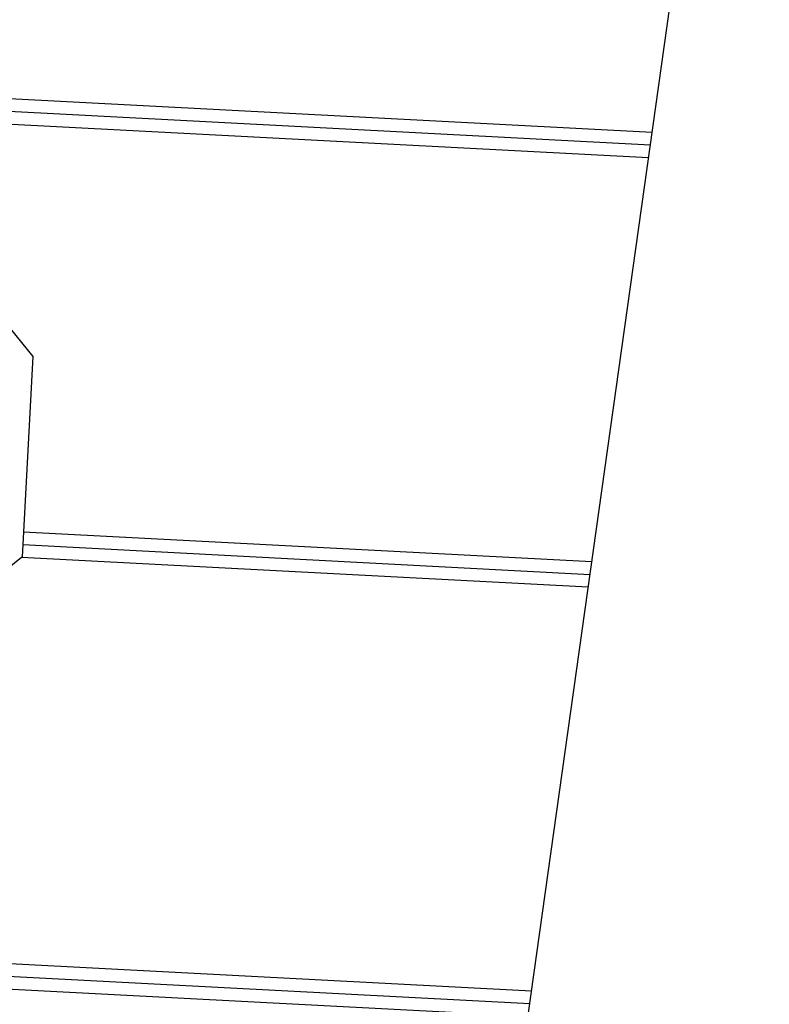
# Model space of a CAD drawing. Extents: x -37.2 to 25.8, y 26.7 to 75.6.
# Drawn here: x -11.3 to -9.6, y 70.9 to 73.1 of the extents above; entities that cross this region are included whole.
import ezdxf

# ---------------------------------------------------------------- set-up
doc = ezdxf.new("R2010")
doc.units = 0
doc.layers.get('0').update_dxf_attribs({"linetype": 'CONTINUOUS'})

msp = doc.modelspace()

# ---------------------------------------------------------------- linework, layer by layer
at = {"color": 0}
for points in [[(-10.2646, 69.8644), (-9.5688, 74.8157)], [(-10.2646, 69.8644), (-9.5688, 74.8157)], [(-10.2646, 69.8644), (-9.5688, 74.8157)], [(-10.2646, 69.8644), (-9.5688, 74.8157)], [(-10.2646, 69.8644), (-9.5688, 74.8157)], [(-10.2646, 69.8644), (-9.5688, 74.8157)], [(-10.2646, 69.8644), (-9.5688, 74.8157)], [(-10.2646, 69.8644), (-9.5688, 74.8157)], [(-10.2646, 69.8644), (-9.5688, 74.8157)], [(-10.2646, 69.8644), (-9.5688, 74.8157)], [(-10.2646, 69.8644), (-9.5688, 74.8157)], [(-10.2646, 69.8644), (-9.5688, 74.8157)], [(-10.2646, 69.8644), (-9.5688, 74.8157)], [(-10.2646, 69.8644), (-9.5688, 74.8157)], [(-10.2646, 69.8644), (-9.5688, 74.8157)], [(-10.2646, 69.8644), (-9.5688, 74.8157)], [(-10.2646, 69.8644), (-9.5688, 74.8157)], [(-10.2646, 69.8644), (-9.5688, 74.8157)], [(-10.2646, 69.8644), (-9.5688, 74.8157)], [(-10.2646, 69.8644), (-9.5688, 74.8157)], [(-10.2646, 69.8644), (-9.5688, 74.8157)], [(-13.6856, 73.0888), (-9.8398, 72.8872)], [(-13.6856, 73.0888), (-9.8398, 72.8872)], [(-13.6856, 73.0888), (-9.8398, 72.8872)], [(-13.6856, 73.0888), (-9.8398, 72.8872)], [(-13.6856, 73.0888), (-9.8398, 72.8872)], [(-13.6856, 73.0888), (-9.8398, 72.8872)], [(-13.6856, 73.0888), (-9.8398, 72.8872)], [(-13.6856, 73.0888), (-9.8398, 72.8872)], [(-13.6856, 73.0888), (-9.8398, 72.8872)], [(-13.6856, 73.0888), (-9.8398, 72.8872)], [(-13.6856, 73.0888), (-9.8398, 72.8872)], [(-13.6856, 73.0888), (-9.8398, 72.8872)], [(-13.6856, 73.0888), (-9.8398, 72.8872)], [(-13.6856, 73.0888), (-9.8398, 72.8872)], [(-13.6856, 73.0888), (-9.8398, 72.8872)], [(-13.6856, 73.0888), (-9.8398, 72.8872)], [(-13.6856, 73.0888), (-9.8398, 72.8872)], [(-13.6856, 73.0888), (-9.8398, 72.8872)], [(-13.6856, 73.0888), (-9.8398, 72.8872)], [(-13.6856, 73.0888), (-9.8398, 72.8872)], [(-13.6856, 73.0888), (-9.8398, 72.8872)], [(-9.844, 72.8574), (-13.7128, 73.0602)], [(-9.844, 72.8574), (-13.7128, 73.0602)], [(-9.844, 72.8574), (-13.7128, 73.0602)], [(-9.844, 72.8574), (-13.7128, 73.0602)], [(-9.844, 72.8574), (-13.7128, 73.0602)], [(-9.844, 72.8574), (-13.7128, 73.0602)], [(-9.844, 72.8574), (-13.7128, 73.0602)], [(-9.844, 72.8574), (-13.7128, 73.0602)], [(-9.844, 72.8574), (-13.7128, 73.0602)], [(-9.844, 72.8574), (-13.7128, 73.0602)], [(-9.844, 72.8574), (-13.7128, 73.0602)], [(-9.844, 72.8574), (-13.7128, 73.0602)], [(-9.844, 72.8574), (-13.7128, 73.0602)], [(-9.844, 72.8574), (-13.7128, 73.0602)], [(-9.844, 72.8574), (-13.7128, 73.0602)], [(-9.844, 72.8574), (-13.7128, 73.0602)], [(-9.844, 72.8574), (-13.7128, 73.0602)], [(-9.844, 72.8574), (-13.7128, 73.0602)], [(-9.844, 72.8574), (-13.7128, 73.0602)], [(-9.844, 72.8574), (-13.7128, 73.0602)], [(-9.844, 72.8574), (-13.7128, 73.0602)], [(-9.8482, 72.8276), (-13.7546, 73.0323)], [(-9.8482, 72.8276), (-13.7546, 73.0323)], [(-9.8482, 72.8276), (-13.7546, 73.0323)], [(-9.8482, 72.8276), (-13.7546, 73.0323)], [(-9.8482, 72.8276), (-13.7546, 73.0323)], [(-9.8482, 72.8276), (-13.7546, 73.0323)], [(-9.8482, 72.8276), (-13.7546, 73.0323)], [(-9.8482, 72.8276), (-13.7546, 73.0323)], [(-9.8482, 72.8276), (-13.7546, 73.0323)], [(-9.8482, 72.8276), (-13.7546, 73.0323)], [(-9.8482, 72.8276), (-13.7546, 73.0323)], [(-9.8482, 72.8276), (-13.7546, 73.0323)], [(-9.8482, 72.8276), (-13.7546, 73.0323)], [(-9.8482, 72.8276), (-13.7546, 73.0323)], [(-9.8482, 72.8276), (-13.7546, 73.0323)], [(-9.8482, 72.8276), (-13.7546, 73.0323)], [(-9.8482, 72.8276), (-13.7546, 73.0323)], [(-9.8482, 72.8276), (-13.7546, 73.0323)], [(-9.8482, 72.8276), (-13.7546, 73.0323)], [(-9.8482, 72.8276), (-13.7546, 73.0323)], [(-9.8482, 72.8276), (-13.7546, 73.0323)], [(-9.8398, 72.8872), (-9.8398, 72.8872)], [(-9.844, 72.8574), (-9.844, 72.8574)], [(-9.8482, 72.8276), (-9.8482, 72.8276)], [(-11.3661, 72.4812), (-11.274, 72.3676)], [(-11.3661, 72.4812), (-11.274, 72.3676)], [(-11.3661, 72.4812), (-11.274, 72.3676)], [(-11.3661, 72.4812), (-11.274, 72.3676)], [(-11.3661, 72.4812), (-11.274, 72.3676)], [(-11.3661, 72.4812), (-11.274, 72.3676)], [(-11.3661, 72.4812), (-11.274, 72.3676)], [(-11.3661, 72.4812), (-11.274, 72.3676)], [(-11.3661, 72.4812), (-11.274, 72.3676)], [(-11.3661, 72.4812), (-11.274, 72.3676)], [(-11.3661, 72.4812), (-11.274, 72.3676)], [(-11.3661, 72.4812), (-11.274, 72.3676)], [(-11.3661, 72.4812), (-11.274, 72.3676)], [(-11.3661, 72.4812), (-11.274, 72.3676)], [(-11.3661, 72.4812), (-11.274, 72.3676)], [(-11.3661, 72.4812), (-11.274, 72.3676)], [(-11.3661, 72.4812), (-11.274, 72.3676)], [(-11.3661, 72.4812), (-11.274, 72.3676)], [(-11.3661, 72.4812), (-11.274, 72.3676)], [(-11.3661, 72.4812), (-11.274, 72.3676)], [(-11.3661, 72.4812), (-11.274, 72.3676)], [(-11.274, 72.3676), (-11.2953, 71.9621)], [(-11.274, 72.3676), (-11.2953, 71.9621)], [(-11.274, 72.3676), (-11.2953, 71.9621)], [(-11.274, 72.3676), (-11.2953, 71.9621)], [(-11.274, 72.3676), (-11.2953, 71.9621)], [(-11.274, 72.3676), (-11.2953, 71.9621)], [(-11.274, 72.3676), (-11.2953, 71.9621)], [(-11.274, 72.3676), (-11.2953, 71.9621)], [(-11.274, 72.3676), (-11.2953, 71.9621)], [(-11.274, 72.3676), (-11.2953, 71.9621)], [(-11.274, 72.3676), (-11.2953, 71.9621)], [(-11.274, 72.3676), (-11.2953, 71.9621)], [(-11.274, 72.3676), (-11.2953, 71.9621)], [(-11.274, 72.3676), (-11.2953, 71.9621)], [(-11.274, 72.3676), (-11.2953, 71.9621)], [(-11.274, 72.3676), (-11.2953, 71.9621)], [(-11.274, 72.3676), (-11.2953, 71.9621)], [(-11.274, 72.3676), (-11.2953, 71.9621)], [(-11.274, 72.3676), (-11.2953, 71.9621)], [(-11.274, 72.3676), (-11.2953, 71.9621)], [(-11.274, 72.3676), (-11.2953, 71.9621)], [(-11.274, 72.3676), (-11.274, 72.3676)], [(-11.274, 72.3676), (-11.274, 72.3676)], [(-11.2953, 71.9621), (-11.2968, 71.9322)], [(-11.2953, 71.9621), (-11.2968, 71.9322)], [(-11.2953, 71.9621), (-11.2968, 71.9322)], [(-11.2953, 71.9621), (-11.2968, 71.9322)], [(-11.2953, 71.9621), (-11.2968, 71.9322)], [(-11.2953, 71.9621), (-11.2968, 71.9322)], [(-11.2953, 71.9621), (-11.2968, 71.9322)], [(-11.2953, 71.9621), (-11.2968, 71.9322)], [(-11.2953, 71.9621), (-11.2968, 71.9322)], [(-11.2953, 71.9621), (-11.2968, 71.9322)], [(-11.2953, 71.9621), (-11.2968, 71.9322)], [(-11.2953, 71.9621), (-11.2968, 71.9322)], [(-11.2953, 71.9621), (-11.2968, 71.9322)], [(-11.2953, 71.9621), (-11.2968, 71.9322)], [(-11.2953, 71.9621), (-11.2968, 71.9322)], [(-11.2953, 71.9621), (-11.2968, 71.9322)], [(-11.2953, 71.9621), (-11.2968, 71.9322)], [(-11.2953, 71.9621), (-11.2968, 71.9322)], [(-11.2953, 71.9621), (-11.2968, 71.9322)], [(-11.2953, 71.9621), (-11.2968, 71.9322)], [(-11.2953, 71.9621), (-11.2968, 71.9322)], [(-11.2953, 71.9621), (-11.2953, 71.9621)], [(-11.2953, 71.9621), (-11.2953, 71.9621)], [(-11.2953, 71.9621), (-11.2953, 71.9621)], [(-11.2953, 71.9621), (-9.9795, 71.8932)], [(-11.2953, 71.9621), (-9.9795, 71.8932)], [(-11.2953, 71.9621), (-9.9795, 71.8932)], [(-11.2953, 71.9621), (-9.9795, 71.8932)], [(-11.2953, 71.9621), (-9.9795, 71.8932)], [(-11.2953, 71.9621), (-9.9795, 71.8932)], [(-11.2953, 71.9621), (-9.9795, 71.8932)], [(-11.2953, 71.9621), (-9.9795, 71.8932)], [(-11.2953, 71.9621), (-9.9795, 71.8932)], [(-11.2953, 71.9621), (-9.9795, 71.8932)], [(-11.2953, 71.9621), (-9.9795, 71.8932)], [(-11.2953, 71.9621), (-9.9795, 71.8932)], [(-11.2953, 71.9621), (-9.9795, 71.8932)], [(-11.2953, 71.9621), (-9.9795, 71.8932)], [(-11.2953, 71.9621), (-9.9795, 71.8932)], [(-11.2953, 71.9621), (-9.9795, 71.8932)], [(-11.2953, 71.9621), (-9.9795, 71.8932)], [(-11.2953, 71.9621), (-9.9795, 71.8932)], [(-11.2953, 71.9621), (-9.9795, 71.8932)], [(-11.2953, 71.9621), (-9.9795, 71.8932)], [(-11.2953, 71.9621), (-9.9795, 71.8932)], [(-11.2968, 71.9322), (-11.2983, 71.9037)], [(-11.2968, 71.9322), (-11.2983, 71.9037)], [(-11.2968, 71.9322), (-11.2983, 71.9037)], [(-11.2968, 71.9322), (-11.2983, 71.9037)], [(-11.2968, 71.9322), (-11.2983, 71.9037)], [(-11.2968, 71.9322), (-11.2983, 71.9037)], [(-11.2968, 71.9322), (-11.2983, 71.9037)], [(-11.2968, 71.9322), (-11.2983, 71.9037)], [(-11.2968, 71.9322), (-11.2983, 71.9037)], [(-11.2968, 71.9322), (-11.2983, 71.9037)], [(-11.2968, 71.9322), (-11.2983, 71.9037)], [(-11.2968, 71.9322), (-11.2983, 71.9037)], [(-11.2968, 71.9322), (-11.2983, 71.9037)], [(-11.2968, 71.9322), (-11.2983, 71.9037)], [(-11.2968, 71.9322), (-11.2983, 71.9037)], [(-11.2968, 71.9322), (-11.2983, 71.9037)], [(-11.2968, 71.9322), (-11.2983, 71.9037)], [(-11.2968, 71.9322), (-11.2983, 71.9037)], [(-11.2968, 71.9322), (-11.2983, 71.9037)], [(-11.2968, 71.9322), (-11.2983, 71.9037)], [(-11.2968, 71.9322), (-11.2983, 71.9037)], [(-11.2968, 71.9322), (-11.2968, 71.9322)], [(-11.2968, 71.9322), (-11.2968, 71.9322)], [(-11.2968, 71.9322), (-11.2968, 71.9322)], [(-11.2968, 71.9322), (-9.9837, 71.8634)], [(-11.2968, 71.9322), (-9.9837, 71.8634)], [(-11.2968, 71.9322), (-9.9837, 71.8634)], [(-11.2968, 71.9322), (-9.9837, 71.8634)], [(-11.2968, 71.9322), (-9.9837, 71.8634)], [(-11.2968, 71.9322), (-9.9837, 71.8634)], [(-11.2968, 71.9322), (-9.9837, 71.8634)], [(-11.2968, 71.9322), (-9.9837, 71.8634)], [(-11.2968, 71.9322), (-9.9837, 71.8634)], [(-11.2968, 71.9322), (-9.9837, 71.8634)], [(-11.2968, 71.9322), (-9.9837, 71.8634)], [(-11.2968, 71.9322), (-9.9837, 71.8634)], [(-11.2968, 71.9322), (-9.9837, 71.8634)], [(-11.2968, 71.9322), (-9.9837, 71.8634)], [(-11.2968, 71.9322), (-9.9837, 71.8634)], [(-11.2968, 71.9322), (-9.9837, 71.8634)], [(-11.2968, 71.9322), (-9.9837, 71.8634)], [(-11.2968, 71.9322), (-9.9837, 71.8634)], [(-11.2968, 71.9322), (-9.9837, 71.8634)], [(-11.2968, 71.9322), (-9.9837, 71.8634)], [(-11.2968, 71.9322), (-9.9837, 71.8634)], [(-11.3001, 71.9023), (-11.3896, 71.8304)], [(-11.3001, 71.9023), (-11.3896, 71.8304)], [(-11.3001, 71.9023), (-11.3896, 71.8304)], [(-11.3001, 71.9023), (-11.3896, 71.8304)], [(-11.3001, 71.9023), (-11.3896, 71.8304)], [(-11.3001, 71.9023), (-11.3896, 71.8304)], [(-11.3001, 71.9023), (-11.3896, 71.8304)], [(-11.3001, 71.9023), (-11.3896, 71.8304)], [(-11.3001, 71.9023), (-11.3896, 71.8304)], [(-11.3001, 71.9023), (-11.3896, 71.8304)], [(-11.3001, 71.9023), (-11.3896, 71.8304)], [(-11.3001, 71.9023), (-11.3896, 71.8304)], [(-11.3001, 71.9023), (-11.3896, 71.8304)], [(-11.3001, 71.9023), (-11.3896, 71.8304)], [(-11.3001, 71.9023), (-11.3896, 71.8304)], [(-11.3001, 71.9023), (-11.3896, 71.8304)], [(-11.3001, 71.9023), (-11.3896, 71.8304)], [(-11.3001, 71.9023), (-11.3896, 71.8304)], [(-11.3001, 71.9023), (-11.3896, 71.8304)], [(-11.3001, 71.9023), (-11.3896, 71.8304)], [(-11.3001, 71.9023), (-11.3896, 71.8304)], [(-11.2983, 71.9037), (-11.3001, 71.9023)], [(-11.2983, 71.9037), (-11.3001, 71.9023)], [(-11.2983, 71.9037), (-11.3001, 71.9023)], [(-11.2983, 71.9037), (-11.3001, 71.9023)], [(-11.2983, 71.9037), (-11.3001, 71.9023)], [(-11.2983, 71.9037), (-11.3001, 71.9023)], [(-11.2983, 71.9037), (-11.3001, 71.9023)], [(-11.2983, 71.9037), (-11.3001, 71.9023)], [(-11.2983, 71.9037), (-11.3001, 71.9023)], [(-11.2983, 71.9037), (-11.3001, 71.9023)], [(-11.2983, 71.9037), (-11.3001, 71.9023)], [(-11.2983, 71.9037), (-11.3001, 71.9023)], [(-11.2983, 71.9037), (-11.3001, 71.9023)], [(-11.2983, 71.9037), (-11.3001, 71.9023)], [(-11.2983, 71.9037), (-11.3001, 71.9023)], [(-11.2983, 71.9037), (-11.3001, 71.9023)], [(-11.2983, 71.9037), (-11.3001, 71.9023)], [(-11.2983, 71.9037), (-11.3001, 71.9023)], [(-11.2983, 71.9037), (-11.3001, 71.9023)], [(-11.2983, 71.9037), (-11.3001, 71.9023)], [(-11.2983, 71.9037), (-11.3001, 71.9023)], [(-11.3001, 71.9023), (-11.3001, 71.9023)], [(-11.3001, 71.9023), (-11.3001, 71.9023)], [(-11.3001, 71.9023), (-11.3001, 71.9023)], [(-9.9879, 71.8336), (-11.3001, 71.9023)], [(-9.9879, 71.8336), (-11.3001, 71.9023)], [(-9.9879, 71.8336), (-11.3001, 71.9023)], [(-9.9879, 71.8336), (-11.3001, 71.9023)], [(-9.9879, 71.8336), (-11.3001, 71.9023)], [(-9.9879, 71.8336), (-11.3001, 71.9023)], [(-9.9879, 71.8336), (-11.3001, 71.9023)], [(-9.9879, 71.8336), (-11.3001, 71.9023)], [(-9.9879, 71.8336), (-11.3001, 71.9023)], [(-9.9879, 71.8336), (-11.3001, 71.9023)], [(-9.9879, 71.8336), (-11.3001, 71.9023)], [(-9.9879, 71.8336), (-11.3001, 71.9023)], [(-9.9879, 71.8336), (-11.3001, 71.9023)], [(-9.9879, 71.8336), (-11.3001, 71.9023)], [(-9.9879, 71.8336), (-11.3001, 71.9023)], [(-9.9879, 71.8336), (-11.3001, 71.9023)], [(-9.9879, 71.8336), (-11.3001, 71.9023)], [(-9.9879, 71.8336), (-11.3001, 71.9023)], [(-9.9879, 71.8336), (-11.3001, 71.9023)], [(-9.9879, 71.8336), (-11.3001, 71.9023)], [(-9.9879, 71.8336), (-11.3001, 71.9023)], [(-11.2983, 71.9037), (-11.2983, 71.9037)], [(-11.2983, 71.9037), (-11.2983, 71.9037)], [(-9.9795, 71.8932), (-9.9795, 71.8932)], [(-9.9837, 71.8634), (-9.9837, 71.8634)], [(-9.9879, 71.8336), (-9.9879, 71.8336)], [(-21.0643, 71.4727), (-10.1192, 70.8991)], [(-21.0643, 71.4727), (-10.1192, 70.8991)], [(-21.0643, 71.4727), (-10.1192, 70.8991)], [(-21.0643, 71.4727), (-10.1192, 70.8991)], [(-21.0643, 71.4727), (-10.1192, 70.8991)], [(-21.0643, 71.4727), (-10.1192, 70.8991)], [(-21.0643, 71.4727), (-10.1192, 70.8991)], [(-21.0643, 71.4727), (-10.1192, 70.8991)], [(-21.0643, 71.4727), (-10.1192, 70.8991)], [(-21.0643, 71.4727), (-10.1192, 70.8991)], [(-21.0643, 71.4727), (-10.1192, 70.8991)], [(-21.0643, 71.4727), (-10.1192, 70.8991)], [(-21.0643, 71.4727), (-10.1192, 70.8991)], [(-21.0643, 71.4727), (-10.1192, 70.8991)], [(-21.0643, 71.4727), (-10.1192, 70.8991)], [(-21.0643, 71.4727), (-10.1192, 70.8991)], [(-21.0643, 71.4727), (-10.1192, 70.8991)], [(-21.0643, 71.4727), (-10.1192, 70.8991)], [(-21.0643, 71.4727), (-10.1192, 70.8991)], [(-21.0643, 71.4727), (-10.1192, 70.8991)], [(-21.0643, 71.4727), (-10.1192, 70.8991)], [(-21.0622, 71.4426), (-10.1234, 70.8693)], [(-21.0622, 71.4426), (-10.1234, 70.8693)], [(-21.0622, 71.4426), (-10.1234, 70.8693)], [(-21.0622, 71.4426), (-10.1234, 70.8693)], [(-21.0622, 71.4426), (-10.1234, 70.8693)], [(-21.0622, 71.4426), (-10.1234, 70.8693)], [(-21.0622, 71.4426), (-10.1234, 70.8693)], [(-21.0622, 71.4426), (-10.1234, 70.8693)], [(-21.0622, 71.4426), (-10.1234, 70.8693)], [(-21.0622, 71.4426), (-10.1234, 70.8693)], [(-21.0622, 71.4426), (-10.1234, 70.8693)], [(-21.0622, 71.4426), (-10.1234, 70.8693)], [(-21.0622, 71.4426), (-10.1234, 70.8693)], [(-21.0622, 71.4426), (-10.1234, 70.8693)], [(-21.0622, 71.4426), (-10.1234, 70.8693)], [(-21.0622, 71.4426), (-10.1234, 70.8693)], [(-21.0622, 71.4426), (-10.1234, 70.8693)], [(-21.0622, 71.4426), (-10.1234, 70.8693)], [(-21.0622, 71.4426), (-10.1234, 70.8693)], [(-21.0622, 71.4426), (-10.1234, 70.8693)], [(-21.0622, 71.4426), (-10.1234, 70.8693)], [(-10.1276, 70.8395), (-21.0601, 71.4125)], [(-10.1276, 70.8395), (-21.0601, 71.4125)], [(-10.1276, 70.8395), (-21.0601, 71.4125)], [(-10.1276, 70.8395), (-21.0601, 71.4125)], [(-10.1276, 70.8395), (-21.0601, 71.4125)], [(-10.1276, 70.8395), (-21.0601, 71.4125)], [(-10.1276, 70.8395), (-21.0601, 71.4125)], [(-10.1276, 70.8395), (-21.0601, 71.4125)], [(-10.1276, 70.8395), (-21.0601, 71.4125)], [(-10.1276, 70.8395), (-21.0601, 71.4125)], [(-10.1276, 70.8395), (-21.0601, 71.4125)], [(-10.1276, 70.8395), (-21.0601, 71.4125)], [(-10.1276, 70.8395), (-21.0601, 71.4125)], [(-10.1276, 70.8395), (-21.0601, 71.4125)], [(-10.1276, 70.8395), (-21.0601, 71.4125)], [(-10.1276, 70.8395), (-21.0601, 71.4125)], [(-10.1276, 70.8395), (-21.0601, 71.4125)], [(-10.1276, 70.8395), (-21.0601, 71.4125)], [(-10.1276, 70.8395), (-21.0601, 71.4125)], [(-10.1276, 70.8395), (-21.0601, 71.4125)], [(-10.1276, 70.8395), (-21.0601, 71.4125)], [(-10.1192, 70.8991), (-10.1192, 70.8991)], [(-10.1234, 70.8693), (-10.1234, 70.8693)]]:
    msp.add_lwpolyline(points, dxfattribs=at)

doc.saveas('drawing.dxf')
